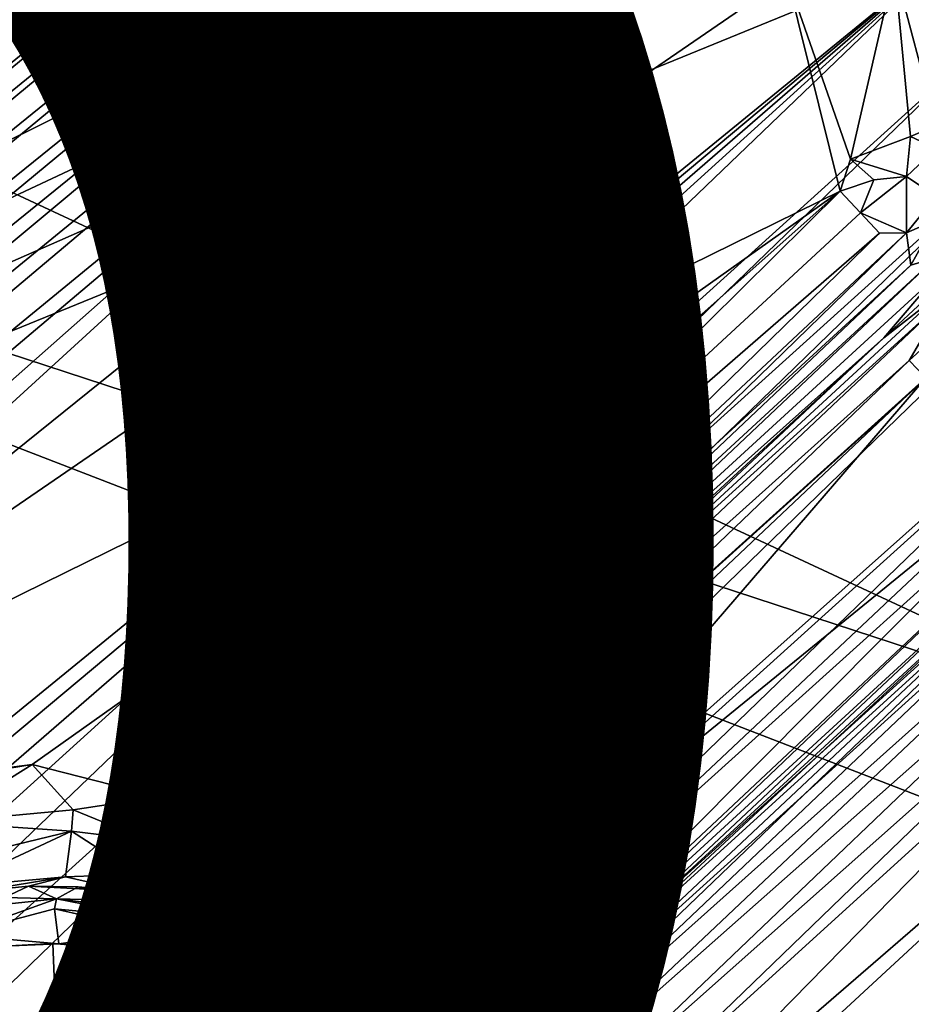
# Model space of a CAD drawing. Units: inches. Extents: x -10.4 to 10.5, y -10.1 to 10.1.
# Drawn here: x 0.4 to 0.8, y -3.8 to -3.4 of the extents above; entities that cross this region are included whole.
import ezdxf

# ---------------------------------------------------------------- set-up
doc = ezdxf.new("R2010")
doc.units = ezdxf.units.IN
doc.header["$MEASUREMENT"] = 0
for name, color, linetype in [('SEAT-BASEMETAL', 5, 'Continuous'), ('SEAT-PAD', 5, 'Continuous'), ('SEAT-SHELL', 5, 'Continuous'), ('SEAT-TYPE', 7, 'Continuous')]:
    doc.layers.add(name, color=color, linetype=linetype)
doc.styles.get("Standard").update_dxf_attribs({"font": 'arial.ttf'})

msp = doc.modelspace()

# ---------------------------------------------------------------- linework, layer by layer
at = {"layer": 'SEAT-BASEMETAL'}
for points in [[(-0.72293, -3.68678, 17.19348), (0.38078, -2.77014, 17.17782), (0.37722, -2.76588, 17.17439)], [(0.43825, -2.84184, 17.19004), (0.38078, -2.77014, 17.17782), (-0.72293, -3.68678, 17.19348)], [(0.43825, -2.84184, 17.19004), (-0.72293, -3.68678, 17.19348), (-0.66571, -3.75755, 17.20766)], [(-0.66127, -3.76298, 17.20681), (0.43825, -2.84184, 17.19004), (-0.66571, -3.75755, 17.20766)], [(-0.66127, -3.76298, 17.20681), (0.45115, -2.85728, 17.18324), (0.43825, -2.84184, 17.19004)], [(-0.64916, -3.77804, 17.1964), (0.45115, -2.85728, 17.18324), (-0.66127, -3.76298, 17.20681)], [(-0.64916, -3.77804, 17.1964), (0.4599, -2.86778, 17.16698), (0.45115, -2.85728, 17.18324)], [(-0.64415, -3.78456, 17.18467), (0.4599, -2.86778, 17.16698), (-0.64916, -3.77804, 17.1964)], [(0.4599, -2.86778, 17.16698), (-0.64415, -3.78456, 17.18467), (0.49396, -2.92189, 16.9293)], [(0.49396, -2.92189, 16.9293), (-0.64415, -3.78456, 17.18467), (-0.61549, -3.83035, 16.98341)], [(-0.60925, -3.83895, 16.96523), (0.49396, -2.92189, 16.9293), (-0.61549, -3.83035, 16.98341)], [(-0.60925, -3.83895, 16.96523), (0.49917, -2.92896, 16.91597), (0.49396, -2.92189, 16.9293)], [(-0.60925, -3.83895, 16.96523), (0.50302, -2.93394, 16.91086), (0.49917, -2.92896, 16.91597)], [(-0.59843, -3.84264, 17.1391), (0.51027, -2.93293, 17.09126), (-0.59824, -3.84337, 17.13013)], [(-0.59752, -3.84317, 17.14984), (0.51027, -2.93293, 17.09126), (-0.59843, -3.84264, 17.1391)], [(-0.59824, -3.84337, 17.13013), (0.51027, -2.93293, 17.09126), (0.5104, -2.93368, 17.0805)], [(-0.59752, -3.84317, 17.14984), (0.5115, -2.93381, 17.1026), (0.51027, -2.93293, 17.09126)], [(-0.60152, -3.84881, 16.95702), (0.50302, -2.93394, 16.91086), (-0.60925, -3.83895, 16.96523)], [(-0.5971, -3.85433, 16.95487), (0.50302, -2.93394, 16.91086), (-0.60152, -3.84881, 16.95702)], [(0.5228, -2.95833, 16.9055), (-0.59824, -3.84337, 17.13013), (0.5104, -2.93368, 17.0805)], [(-0.59522, -3.84537, 17.16083), (0.5115, -2.93381, 17.1026), (-0.59752, -3.84317, 17.14984)], [(-0.5971, -3.85433, 16.95487), (0.51199, -2.94518, 16.9051), (0.50302, -2.93394, 16.91086)], [(-0.59522, -3.84537, 17.16083), (0.51422, -2.9365, 17.11388), (0.5115, -2.93381, 17.1026)], [(-0.59146, -3.84938, 17.1714), (0.51422, -2.9365, 17.11388), (-0.59522, -3.84537, 17.16083)], [(-0.59146, -3.84938, 17.1714), (0.5184, -2.94102, 17.12438), (0.51422, -2.9365, 17.11388)], [(-0.58634, -3.8551, 17.18084), (0.5184, -2.94102, 17.12438), (-0.59146, -3.84938, 17.1714)], [(-0.58634, -3.8551, 17.18084), (0.52382, -2.94714, 17.13339), (0.5184, -2.94102, 17.12438)], [(-0.5971, -3.85433, 16.95487), (-0.49938, -3.9724, 16.97349), (0.51199, -2.94518, 16.9051)], [(0.51199, -2.94518, 16.9051), (-0.49938, -3.9724, 16.97349), (0.60882, -3.06216, 16.92399)], [(-0.58015, -3.86223, 17.1885), (0.52382, -2.94714, 17.13339), (-0.58634, -3.8551, 17.18084)], [(-0.58015, -3.86223, 17.1885), (0.53011, -2.95442, 17.14041), (0.52382, -2.94714, 17.13339)], [(-0.59824, -3.84337, 17.13013), (0.5228, -2.95833, 16.9055), (-0.58584, -3.86803, 16.95513)], [(0.5228, -2.95833, 16.9055), (2.89568, -4.46704, 17.28616), (-0.58584, -3.86803, 16.95513)], [(-0.57329, -3.87029, 17.19398), (0.53011, -2.95442, 17.14041), (-0.58015, -3.86223, 17.1885)], [(-0.57329, -3.87029, 17.19398), (0.53683, -2.96234, 17.1452), (0.53011, -2.95442, 17.14041)], [(0.5228, -2.95833, 16.9055), (2.89469, -4.41945, 17.27939), (2.89568, -4.46704, 17.28616)], [(0.5228, -2.95833, 16.9055), (2.87223, -4.27032, 17.25678), (2.89469, -4.41945, 17.27939)], [(0.5228, -2.95833, 16.9055), (2.82481, -4.13631, 17.23454), (2.87223, -4.27032, 17.25678)], [(0.5228, -2.95833, 16.9055), (2.75354, -4.01335, 17.21217), (2.82481, -4.13631, 17.23454)], [(0.5228, -2.95833, 16.9055), (2.65459, -3.89961, 17.18914), (2.75354, -4.01335, 17.21217)], [(0.5228, -2.95833, 16.9055), (2.61902, -3.86803, 17.18217), (2.65459, -3.89961, 17.18914)], [(0.5228, -2.95833, 16.9055), (1.52845, -2.95833, 16.97674), (2.61902, -3.86803, 17.18217)], [(-0.56623, -3.87872, 17.19714), (0.53683, -2.96234, 17.1452), (-0.57329, -3.87029, 17.19398)], [(-0.56623, -3.87872, 17.19714), (0.54354, -2.97038, 17.1478), (0.53683, -2.96234, 17.1452)], [(0.54354, -2.97038, 17.1478), (-0.56623, -3.87872, 17.19714), (-0.5651, -3.88008, 17.19744)], [(-0.5651, -3.88008, 17.19744), (0.79489, -3.20583, 17.19878), (0.54354, -2.97038, 17.1478)], [(4.48793, -4.85293, 16.8922), (-0.28567, -3.28939, 16.36764), (0, -2.99515, 16.3494)], [(4.48793, -4.85293, 16.8922), (0, -2.99515, 16.3494), (1.38595, -2.99679, 16.46242)], [(-0.49938, -3.9724, 16.97349), (0.61779, -3.0734, 16.91824), (0.60882, -3.06216, 16.92399)], [(-0.49495, -3.97792, 16.97134), (0.61779, -3.0734, 16.91824), (-0.49938, -3.9724, 16.97349)], [(-0.49495, -3.97792, 16.97134), (0.62165, -3.07838, 16.91313), (0.61779, -3.0734, 16.91824)], [(-0.48434, -3.9916, 16.95751), (0.62165, -3.07838, 16.91313), (-0.49495, -3.97792, 16.97134)], [(-0.48226, -3.99448, 16.95133), (0.62165, -3.07838, 16.91313), (-0.48434, -3.9916, 16.95751)], [(-0.48226, -3.99448, 16.95133), (0.62685, -3.08545, 16.89979), (0.62165, -3.07838, 16.91313)], [(-0.48226, -3.99448, 16.95133), (0.66433, -3.14429, 16.64452), (0.62685, -3.08545, 16.89979)], [(-0.44545, -4.0535, 16.69163), (0.66433, -3.14429, 16.64452), (-0.48226, -3.99448, 16.95133)], [(-0.44149, -4.05901, 16.67266), (0.66433, -3.14429, 16.64452), (-0.44545, -4.0535, 16.69163)], [(-0.44149, -4.05901, 16.67266), (0.67083, -3.15244, 16.62619), (0.66433, -3.14429, 16.64452)], [(-0.43516, -4.06737, 16.65426), (0.67083, -3.15244, 16.62619), (-0.44149, -4.05901, 16.67266)], [(-0.43516, -4.06737, 16.65426), (0.67966, -3.16336, 16.60947), (0.67083, -3.15244, 16.62619)], [(-0.42648, -4.07853, 16.63751), (0.67966, -3.16336, 16.60947), (-0.43516, -4.06737, 16.65426)], [(-0.42648, -4.07853, 16.63751), (0.69053, -3.17668, 16.59542), (0.67966, -3.16336, 16.60947)], [(-0.41572, -4.09209, 16.62343), (0.69053, -3.17668, 16.59542), (-0.42648, -4.07853, 16.63751)], [(-0.41572, -4.09209, 16.62343), (0.69972, -3.1879, 16.58711), (0.69053, -3.17668, 16.59542)], [(-0.40341, -4.10741, 16.61287), (0.69972, -3.1879, 16.58711), (-0.41572, -4.09209, 16.62343)], [(-0.40341, -4.10741, 16.61287), (0.71546, -3.1927, 16.58243), (0.69972, -3.1879, 16.58711)], [(-0.39022, -4.12363, 16.60626), (0.71546, -3.1927, 16.58243), (-0.40341, -4.10741, 16.61287)], [(-0.39022, -4.12363, 16.60626), (0.7068, -3.22405, 16.57709), (0.71546, -3.1927, 16.58243)], [(-0.5651, -3.88008, 17.19744), (0.78222, -3.24797, 17.20382), (0.79489, -3.20583, 17.19878)], [(-0.3769, -4.13988, 16.60366), (0.7068, -3.22405, 16.57709), (-0.39022, -4.12363, 16.60626)], [(-0.09368, -3.93217, 16.5964), (0.7068, -3.22405, 16.57709), (-0.3769, -4.13988, 16.60366)], [(0.17657, -3.70879, 16.58863), (0.7068, -3.22405, 16.57709), (-0.09368, -3.93217, 16.5964)], [(0.7068, -3.22405, 16.57709), (0.17657, -3.70879, 16.58863), (0.72927, -3.26379, 16.57923)], [(-0.5651, -3.88008, 17.19744), (0.77798, -3.28921, 17.20933), (0.78222, -3.24797, 17.20382)], [(0.17657, -3.70879, 16.58863), (0.70817, -3.3443, 16.58534), (0.72927, -3.26379, 16.57923)], [(-0.5651, -3.88008, 17.19744), (0.78135, -3.33017, 17.21534), (0.77798, -3.28921, 17.20933)], [(-0.28567, -3.28939, 16.36764), (1.57505, -4.85194, 16.68567), (-0.29238, -4.21791, 16.47788)], [(-0.28567, -3.28939, 16.36764), (3.75971, -4.85282, 16.84057), (1.57505, -4.85194, 16.68567)], [(3.75971, -4.85282, 16.84057), (-0.28567, -3.28939, 16.36764), (4.48793, -4.85293, 16.8922)], [(-0.34423, -4.24873, 17.26502), (0.78135, -3.33017, 17.21534), (-0.5651, -3.88008, 17.19744)], [(-0.30187, -4.23672, 17.26633), (0.78135, -3.33017, 17.21534), (-0.34423, -4.24873, 17.26502)], [(-0.26058, -4.23298, 17.26873), (0.78135, -3.33017, 17.21534), (-0.30187, -4.23672, 17.26633)], [(-0.21923, -4.23675, 17.27219), (0.78135, -3.33017, 17.21534), (-0.26058, -4.23298, 17.26873)], [(-0.177, -4.24884, 17.27689), (0.78135, -3.33017, 17.21534), (-0.21923, -4.23675, 17.27219)], [(-0.177, -4.24884, 17.27689), (0.79304, -3.3721, 17.22208), (0.78135, -3.33017, 17.21534)], [(0.75418, -3.3403, 16.60427), (0.70817, -3.3443, 16.58534), (0.73527, -3.42233, 16.59732)], [(0.76105, -3.41274, 16.60902), (0.75418, -3.3403, 16.60427), (0.73527, -3.42233, 16.59732)], [(0.76464, -3.3387, 16.61528), (0.75418, -3.3403, 16.60427), (0.77211, -3.40796, 16.61894)], [(0.77211, -3.40796, 16.61894), (0.75418, -3.3403, 16.60427), (0.76105, -3.41274, 16.60902)], [(0.17657, -3.70879, 16.58863), (0.73085, -3.43603, 16.59838), (0.70817, -3.3443, 16.58534)], [(0.73527, -3.42233, 16.59732), (0.70817, -3.3443, 16.58534), (0.73085, -3.43603, 16.59838)], [(-0.13646, -4.26979, 17.28271), (0.79304, -3.3721, 17.22208), (-0.177, -4.24884, 17.27689)], [(-0.13646, -4.26979, 17.28271), (0.81365, -3.41251, 17.22923), (0.79304, -3.3721, 17.22208)], [(0.77199, -3.41788, 16.61793), (0.77211, -3.40796, 16.61894), (0.76105, -3.41274, 16.60902)], [(-0.10038, -4.29912, 17.2894), (0.81365, -3.41251, 17.22923), (-0.13646, -4.26979, 17.28271)], [(-0.10038, -4.29912, 17.2894), (0.84277, -3.44864, 17.23639), (0.81365, -3.41251, 17.22923)], [(0.73527, -3.42233, 16.59732), (0.7594, -3.42987, 16.60881), (0.76105, -3.41274, 16.60902)], [(0.7594, -3.42987, 16.60881), (0.77199, -3.41788, 16.61793), (0.76105, -3.41274, 16.60902)], [(0.77199, -3.41788, 16.61793), (0.7594, -3.42987, 16.60881), (0.77199, -3.43837, 16.62184)], [(0.73085, -3.43603, 16.59838), (0.7453, -3.4312, 16.60162), (0.73527, -3.42233, 16.59732)], [(0.73527, -3.42233, 16.59732), (0.7453, -3.4312, 16.60162), (0.7594, -3.42987, 16.60881)], [(0.73956, -3.44533, 16.60357), (0.7453, -3.4312, 16.60162), (0.73085, -3.43603, 16.59838)], [(0.73956, -3.44533, 16.60357), (0.7594, -3.45395, 16.61845), (0.7594, -3.42987, 16.60881)], [(0.73956, -3.44533, 16.60357), (0.7594, -3.42987, 16.60881), (0.7453, -3.4312, 16.60162)], [(0.7594, -3.45395, 16.61845), (0.77199, -3.43837, 16.62184), (0.7594, -3.42987, 16.60881)], [(0.17657, -3.70879, 16.58863), (0.38432, -3.68192, 16.60031), (0.73085, -3.43603, 16.59838)], [(0.73085, -3.43603, 16.59838), (0.38432, -3.68192, 16.60031), (0.43867, -3.69574, 16.60672)], [(0.73085, -3.43603, 16.59838), (0.43867, -3.69574, 16.60672), (0.46197, -3.70216, 16.61319)], [(0.73085, -3.43603, 16.59838), (0.46197, -3.70216, 16.61319), (0.73956, -3.44533, 16.60357)], [(0.77199, -3.43837, 16.62184), (0.7594, -3.45395, 16.61845), (0.77199, -3.44835, 16.62701)], [(0.73956, -3.44533, 16.60357), (0.46197, -3.70216, 16.61319), (0.74781, -3.45405, 16.61116)], [(0.74781, -3.45405, 16.61116), (0.7594, -3.45395, 16.61845), (0.73956, -3.44533, 16.60357)], [(-0.07119, -4.33524, 17.29655), (0.84277, -3.44864, 17.23639), (-0.10038, -4.29912, 17.2894)], [(-0.07119, -4.33524, 17.29655), (0.87882, -3.47806, 17.24308), (0.84277, -3.44864, 17.23639)], [(0.76118, -3.46789, 16.63256), (0.77199, -3.44835, 16.62701), (0.7594, -3.45395, 16.61845)], [(0.76118, -3.46789, 16.63256), (0.77199, -3.46449, 16.64314), (0.77199, -3.44835, 16.62701)], [(0.74781, -3.45405, 16.61116), (0.46197, -3.70216, 16.61319), (0.4795, -3.71551, 16.62993)], [(0.7594, -3.45395, 16.61845), (0.4795, -3.71551, 16.62993), (0.47505, -3.73043, 16.64469)], [(0.7594, -3.45395, 16.61845), (0.47505, -3.73043, 16.64469), (0.76118, -3.46789, 16.63256)], [(0.74781, -3.45405, 16.61116), (0.4795, -3.71551, 16.62993), (0.7594, -3.45395, 16.61845)], [(0.77199, -3.46449, 16.64314), (0.47997, -3.73372, 16.65691), (0.49463, -3.7269, 16.66663)], [(0.76118, -3.46789, 16.63256), (0.47997, -3.73372, 16.65691), (0.77199, -3.46449, 16.64314)], [(0.77199, -3.46449, 16.64314), (0.49463, -3.7269, 16.66663), (0.77199, -3.47263, 16.66348)], [(0.76118, -3.46789, 16.63256), (0.47505, -3.73043, 16.64469), (0.47997, -3.73372, 16.65691)], [(0.77199, -3.47263, 16.66348), (0.49463, -3.7269, 16.66663), (0.74966, -3.49892, 16.80545)], [(0.74966, -3.49892, 16.80545), (0.77486, -3.47929, 16.8219), (0.77888, -3.47162, 16.81192)], [(0.77888, -3.47162, 16.81192), (0.77199, -3.47263, 16.66348), (0.74966, -3.49892, 16.80545)], [(-0.05048, -4.37569, 17.30372), (0.87882, -3.47806, 17.24308), (-0.07119, -4.33524, 17.29655)], [(-0.05048, -4.37569, 17.30372), (0.9194, -3.49911, 17.24892), (0.87882, -3.47806, 17.24308)], [(0.74966, -3.49892, 16.80545), (0.49917, -3.73341, 16.83334), (0.77486, -3.47929, 16.8219)], [(0.77486, -3.47929, 16.8219), (0.49917, -3.73341, 16.83334), (0.77578, -3.48249, 16.82783)], [(0.77578, -3.48249, 16.82783), (0.49917, -3.73341, 16.83334), (0.50449, -3.73841, 16.84538)], [(0.77578, -3.48249, 16.82783), (0.50449, -3.73841, 16.84538), (0.76046, -3.50875, 16.83496)], [(0.76046, -3.50875, 16.83496), (0.78014, -3.49073, 16.83794), (0.77578, -3.48249, 16.82783)], [(0.76765, -3.51616, 16.84099), (0.78014, -3.49073, 16.83794), (0.76046, -3.50875, 16.83496)], [(-0.03872, -4.41773, 17.31048), (0.9194, -3.49911, 17.24892), (-0.05048, -4.37569, 17.30372)], [(2.80838, -5.62843, 17.68275), (0.9194, -3.49911, 17.24892), (-0.03872, -4.41773, 17.31048)], [(0.74966, -3.49892, 16.80545), (0.49463, -3.7269, 16.66663), (0.49702, -3.73191, 16.82037)], [(0.74966, -3.49892, 16.80545), (0.49702, -3.73191, 16.82037), (0.49917, -3.73341, 16.83334)], [(0.76046, -3.50875, 16.83496), (0.50449, -3.73841, 16.84538), (0.51226, -3.74628, 16.85409)], [(0.76046, -3.50875, 16.83496), (0.51226, -3.74628, 16.85409), (0.76765, -3.51616, 16.84099)], [(0.49735, -3.77131, 16.85881), (0.54857, -3.77017, 16.86228), (0.76765, -3.51616, 16.84099)], [(0.76765, -3.51616, 16.84099), (0.51226, -3.74628, 16.85409), (0.49735, -3.77131, 16.85881)], [(0.54857, -3.77017, 16.86228), (0.79566, -3.55033, 16.84836), (0.76765, -3.51616, 16.84099)], [(0.79566, -3.55033, 16.84836), (0.54857, -3.77017, 16.86228), (0.80539, -3.56107, 16.84559)], [(0.80539, -3.56107, 16.84559), (0.54857, -3.77017, 16.86228), (0.56444, -3.78761, 16.85853)], [(0.80539, -3.56107, 16.84559), (0.56444, -3.78761, 16.85853), (0.81006, -3.56636, 16.84194)], [(0.84617, -3.56215, 16.69774), (0.82111, -3.58039, 16.81006), (0.58123, -3.80542, 16.71717)], [(0.84617, -3.56215, 16.69774), (0.58123, -3.80542, 16.71717), (0.5824, -3.80741, 16.70069)], [(0.84617, -3.56215, 16.69774), (0.5824, -3.80741, 16.70069), (0.84815, -3.56568, 16.68267)], [(0.84815, -3.56568, 16.68267), (0.5824, -3.80741, 16.70069), (0.58555, -3.81216, 16.68511)], [(0.84815, -3.56568, 16.68267), (0.58555, -3.81216, 16.68511), (0.85143, -3.57186, 16.66878)], [(0.81006, -3.56636, 16.84194), (0.56444, -3.78761, 16.85853), (0.57609, -3.80144, 16.83988)], [(0.81006, -3.56636, 16.84194), (0.57609, -3.80144, 16.83988), (0.81743, -3.57508, 16.83055)], [(0.86657, -3.57286, 16.65684), (0.59047, -3.81941, 16.67108), (0.58418, -3.8394, 16.66366)], [(0.86657, -3.57286, 16.65684), (0.58418, -3.8394, 16.66366), (0.87067, -3.58612, 16.64558)], [(0.85143, -3.57186, 16.66878), (0.58555, -3.81216, 16.68511), (0.59047, -3.81941, 16.67108)], [(0.85143, -3.57186, 16.66878), (0.59047, -3.81941, 16.67108), (0.86657, -3.57286, 16.65684)], [(0.81743, -3.57508, 16.83055), (0.57609, -3.80144, 16.83988), (0.57764, -3.80362, 16.83206)], [(0.81743, -3.57508, 16.83055), (0.57764, -3.80362, 16.83206), (0.82111, -3.58039, 16.81006)], [(0.82111, -3.58039, 16.81006), (0.57764, -3.80362, 16.83206), (0.58123, -3.80542, 16.71717)], [(0.87067, -3.58612, 16.64558), (0.58418, -3.8394, 16.66366), (0.60468, -3.84018, 16.65008)], [(0.87067, -3.58612, 16.64558), (0.60468, -3.84018, 16.65008), (0.87496, -3.60023, 16.638)], [(0.87496, -3.60023, 16.638), (0.60468, -3.84018, 16.65008), (0.61335, -3.85289, 16.64395)], [(0.87496, -3.60023, 16.638), (0.61335, -3.85289, 16.64395), (0.87401, -3.61604, 16.63398)], [(0.87401, -3.61604, 16.63398), (0.61335, -3.85289, 16.64395), (0.61794, -3.87709, 16.64183)], [(0.87401, -3.61604, 16.63398), (0.61794, -3.87709, 16.64183), (0.88806, -3.64357, 16.63248)], [(0.88806, -3.64357, 16.63248), (0.61794, -3.87709, 16.64183), (0.63183, -3.88024, 16.64156)], [(0.90343, -4.36313, 16.71974), (0.88806, -3.64357, 16.63248), (0.63183, -3.88024, 16.64156)], [(0.17657, -3.70879, 16.58863), (0.32866, -3.69091, 16.59737), (0.38432, -3.68192, 16.60031)], [(0.32866, -3.69091, 16.59737), (0.34483, -3.70652, 16.60382), (0.38432, -3.68192, 16.60031)], [(0.38432, -3.68192, 16.60031), (0.34483, -3.70652, 16.60382), (0.402, -3.70127, 16.60738)], [(0.38432, -3.68192, 16.60031), (0.402, -3.70127, 16.60738), (0.43867, -3.69574, 16.60672)], [(0.43867, -3.69574, 16.60672), (0.402, -3.70127, 16.60738), (0.43415, -3.71444, 16.61601)], [(0.4526, -3.7157, 16.61822), (0.43867, -3.69574, 16.60672), (0.43415, -3.71444, 16.61601)], [(0.46197, -3.70216, 16.61319), (0.43867, -3.69574, 16.60672), (0.4526, -3.7157, 16.61822)], [(0.402, -3.70127, 16.60738), (0.34483, -3.70652, 16.60382), (0.40125, -3.71046, 16.61302)], [(0.40125, -3.71046, 16.61302), (0.43415, -3.71444, 16.61601), (0.402, -3.70127, 16.60738)], [(0.46197, -3.70216, 16.61319), (0.4526, -3.7157, 16.61822), (0.4795, -3.71551, 16.62993)], [(0.34807, -3.72324, 16.61686), (0.40125, -3.71046, 16.61302), (0.34483, -3.70652, 16.60382)], [(0.34979, -3.73437, 16.63511), (0.40125, -3.71046, 16.61302), (0.34807, -3.72324, 16.61686)], [(0.40125, -3.71046, 16.61302), (0.34979, -3.73437, 16.63511), (0.39859, -3.73, 16.63875)], [(0.39859, -3.73, 16.63875), (0.4298, -3.72892, 16.63213), (0.40125, -3.71046, 16.61302)], [(0.40125, -3.71046, 16.61302), (0.4298, -3.72892, 16.63213), (0.43415, -3.71444, 16.61601)], [(0.44498, -3.7287, 16.63051), (0.43415, -3.71444, 16.61601), (0.4298, -3.72892, 16.63213)], [(0.4526, -3.7157, 16.61822), (0.43415, -3.71444, 16.61601), (0.44498, -3.7287, 16.63051)], [(0.4526, -3.7157, 16.61822), (0.44498, -3.7287, 16.63051), (0.46866, -3.72618, 16.63399)], [(0.4795, -3.71551, 16.62993), (0.4526, -3.7157, 16.61822), (0.46866, -3.72618, 16.63399)], [(0.4795, -3.71551, 16.62993), (0.46866, -3.72618, 16.63399), (0.47505, -3.73043, 16.64469)], [(0.46866, -3.72618, 16.63399), (0.44498, -3.7287, 16.63051), (0.45775, -3.73515, 16.64355)], [(0.45775, -3.73515, 16.64355), (0.47505, -3.73043, 16.64469), (0.46866, -3.72618, 16.63399)], [(0.36151, -3.73613, 16.65558), (0.39859, -3.73, 16.63875), (0.34979, -3.73437, 16.63511)], [(0.38276, -3.734, 16.65727), (0.39859, -3.73, 16.63875), (0.36151, -3.73613, 16.65558)], [(0.39859, -3.73, 16.63875), (0.38276, -3.734, 16.65727), (0.42648, -3.73631, 16.6519)], [(0.39859, -3.73, 16.63875), (0.42648, -3.73631, 16.6519), (0.4298, -3.72892, 16.63213)], [(0.44498, -3.7287, 16.63051), (0.42648, -3.73631, 16.6519), (0.44195, -3.73815, 16.65038)], [(0.44498, -3.7287, 16.63051), (0.4298, -3.72892, 16.63213), (0.42648, -3.73631, 16.6519)], [(0.45775, -3.73515, 16.64355), (0.44498, -3.7287, 16.63051), (0.44195, -3.73815, 16.65038)], [(0.47505, -3.73043, 16.64469), (0.45775, -3.73515, 16.64355), (0.47997, -3.73372, 16.65691)], [(0.49463, -3.7269, 16.66663), (0.47997, -3.73372, 16.65691), (0.48307, -3.73579, 16.67024)], [(0.48307, -3.73579, 16.67024), (0.49702, -3.73191, 16.82037), (0.49463, -3.7269, 16.66663)], [(0.37242, -3.73883, 16.81236), (0.38276, -3.734, 16.65727), (0.36151, -3.73613, 16.65558)], [(0.39472, -3.73949, 16.82337), (0.38276, -3.734, 16.65727), (0.37242, -3.73883, 16.81236)], [(0.42648, -3.73631, 16.6519), (0.38276, -3.734, 16.65727), (0.40412, -3.73436, 16.65936)], [(0.39472, -3.73949, 16.82337), (0.40412, -3.73436, 16.65936), (0.38276, -3.734, 16.65727)], [(0.41813, -3.74005, 16.81502), (0.40412, -3.73436, 16.65936), (0.39472, -3.73949, 16.82337)], [(0.41813, -3.74005, 16.81502), (0.43902, -3.74072, 16.67403), (0.40412, -3.73436, 16.65936)], [(0.42648, -3.73631, 16.6519), (0.40412, -3.73436, 16.65936), (0.43902, -3.74072, 16.67403)], [(0.47997, -3.73372, 16.65691), (0.45775, -3.73515, 16.64355), (0.4666, -3.73996, 16.66183)], [(0.4666, -3.73996, 16.66183), (0.48307, -3.73579, 16.67024), (0.47997, -3.73372, 16.65691)], [(0.48307, -3.73579, 16.67024), (0.48459, -3.74061, 16.82106), (0.49702, -3.73191, 16.82037)], [(0.48459, -3.74061, 16.82106), (0.48584, -3.74283, 16.83396), (0.49702, -3.73191, 16.82037)], [(0.49702, -3.73191, 16.82037), (0.48584, -3.74283, 16.83396), (0.49917, -3.73341, 16.83334)], [(0.49917, -3.73341, 16.83334), (0.48584, -3.74283, 16.83396), (0.48924, -3.74918, 16.84593)], [(0.49917, -3.73341, 16.83334), (0.48924, -3.74918, 16.84593), (0.50449, -3.73841, 16.84538)], [(0.37242, -3.73883, 16.81236), (0.34996, -3.74413, 16.82129), (0.39472, -3.73949, 16.82337)], [(0.42648, -3.73631, 16.6519), (0.43902, -3.74072, 16.67403), (0.44195, -3.73815, 16.65038)], [(0.44195, -3.73815, 16.65038), (0.43902, -3.74072, 16.67403), (0.44972, -3.74112, 16.66105)], [(0.45775, -3.73515, 16.64355), (0.44195, -3.73815, 16.65038), (0.44972, -3.74112, 16.66105)], [(0.44972, -3.74112, 16.66105), (0.4666, -3.73996, 16.66183), (0.45775, -3.73515, 16.64355)], [(0.48307, -3.73579, 16.67024), (0.4666, -3.73996, 16.66183), (0.46901, -3.74135, 16.67234)], [(0.46901, -3.74135, 16.67234), (0.48459, -3.74061, 16.82106), (0.48307, -3.73579, 16.67024)], [(0.50449, -3.73841, 16.84538), (0.48924, -3.74918, 16.84593), (0.49438, -3.75885, 16.85462)], [(0.49438, -3.75885, 16.85462), (0.51226, -3.74628, 16.85409), (0.50449, -3.73841, 16.84538)], [(0.35181, -3.75492, 16.8392), (0.39472, -3.73949, 16.82337), (0.34996, -3.74413, 16.82129)], [(0.39472, -3.73949, 16.82337), (0.35181, -3.75492, 16.8392), (0.39388, -3.74373, 16.83302)], [(0.43808, -3.74789, 16.83176), (0.39472, -3.73949, 16.82337), (0.39388, -3.74373, 16.83302)], [(0.41813, -3.74005, 16.81502), (0.39472, -3.73949, 16.82337), (0.44059, -3.74506, 16.81681)], [(0.44059, -3.74506, 16.81681), (0.39472, -3.73949, 16.82337), (0.43808, -3.74789, 16.83176)], [(0.43902, -3.74072, 16.67403), (0.41813, -3.74005, 16.81502), (0.44059, -3.74506, 16.81681)], [(0.44972, -3.74112, 16.66105), (0.43902, -3.74072, 16.67403), (0.45407, -3.74309, 16.6749)], [(0.44059, -3.74506, 16.81681), (0.45407, -3.74309, 16.6749), (0.43902, -3.74072, 16.67403)], [(0.45407, -3.74309, 16.6749), (0.44059, -3.74506, 16.81681), (0.45544, -3.74736, 16.81921)], [(0.4666, -3.73996, 16.66183), (0.44972, -3.74112, 16.66105), (0.45407, -3.74309, 16.6749)], [(0.45407, -3.74309, 16.6749), (0.46901, -3.74135, 16.67234), (0.4666, -3.73996, 16.66183)], [(0.45407, -3.74309, 16.6749), (0.45544, -3.74736, 16.81921), (0.46901, -3.74135, 16.67234)], [(0.46901, -3.74135, 16.67234), (0.45544, -3.74736, 16.81921), (0.48459, -3.74061, 16.82106)], [(0.48584, -3.74283, 16.83396), (0.48459, -3.74061, 16.82106), (0.45544, -3.74736, 16.81921)], [(0.48584, -3.74283, 16.83396), (0.45544, -3.74736, 16.81921), (0.47104, -3.75141, 16.83983)], [(0.48584, -3.74283, 16.83396), (0.47104, -3.75141, 16.83983), (0.48924, -3.74918, 16.84593)], [(0.39388, -3.74373, 16.83302), (0.35181, -3.75492, 16.8392), (0.39573, -3.75868, 16.84731)], [(0.39573, -3.75868, 16.84731), (0.4355, -3.75319, 16.84098), (0.39388, -3.74373, 16.83302)], [(0.39388, -3.74373, 16.83302), (0.4355, -3.75319, 16.84098), (0.43808, -3.74789, 16.83176)], [(0.43808, -3.74789, 16.83176), (0.45544, -3.74736, 16.81921), (0.44059, -3.74506, 16.81681)], [(0.45387, -3.75303, 16.83854), (0.45544, -3.74736, 16.81921), (0.43808, -3.74789, 16.83176)], [(0.47104, -3.75141, 16.83983), (0.45544, -3.74736, 16.81921), (0.45387, -3.75303, 16.83854)], [(0.49438, -3.75885, 16.85462), (0.49735, -3.77131, 16.85881), (0.51226, -3.74628, 16.85409)], [(0.45387, -3.75303, 16.83854), (0.43808, -3.74789, 16.83176), (0.4355, -3.75319, 16.84098)], [(0.47104, -3.75141, 16.83983), (0.45332, -3.7573, 16.84429), (0.47396, -3.76633, 16.85421)], [(0.45332, -3.7573, 16.84429), (0.47104, -3.75141, 16.83983), (0.45387, -3.75303, 16.83854)], [(0.47396, -3.76633, 16.85421), (0.48924, -3.74918, 16.84593), (0.47104, -3.75141, 16.83983)], [(0.48924, -3.74918, 16.84593), (0.47396, -3.76633, 16.85421), (0.49438, -3.75885, 16.85462)], [(0.39573, -3.75868, 16.84731), (0.35181, -3.75492, 16.8392), (0.37206, -3.75969, 16.85627)], [(0.39573, -3.75868, 16.84731), (0.41366, -3.7603, 16.84867), (0.4355, -3.75319, 16.84098)], [(0.45332, -3.7573, 16.84429), (0.4355, -3.75319, 16.84098), (0.41366, -3.7603, 16.84867)], [(0.45387, -3.75303, 16.83854), (0.4355, -3.75319, 16.84098), (0.45332, -3.7573, 16.84429)], [(0.35182, -3.76345, 16.85536), (0.40586, -4.07282, 16.90278), (0.37206, -3.75969, 16.85627)], [(0.37206, -3.75969, 16.85627), (0.40586, -4.07282, 16.90278), (0.39324, -3.75862, 16.85762)], [(0.39324, -3.75862, 16.85762), (0.39573, -3.75868, 16.84731), (0.37206, -3.75969, 16.85627)], [(0.39324, -3.75862, 16.85762), (0.40586, -4.07282, 16.90278), (0.4148, -3.76048, 16.8594)], [(0.4148, -3.76048, 16.8594), (0.41366, -3.7603, 16.84867), (0.39324, -3.75862, 16.85762)], [(0.39324, -3.75862, 16.85762), (0.41366, -3.7603, 16.84867), (0.39573, -3.75868, 16.84731)], [(0.45332, -3.7573, 16.84429), (0.41366, -3.7603, 16.84867), (0.45107, -3.77068, 16.85392)], [(0.43615, -3.76534, 16.8616), (0.45107, -3.77068, 16.85392), (0.41366, -3.7603, 16.84867)], [(0.43615, -3.76534, 16.8616), (0.41366, -3.7603, 16.84867), (0.4148, -3.76048, 16.8594)], [(0.45107, -3.77068, 16.85392), (0.47396, -3.76633, 16.85421), (0.45332, -3.7573, 16.84429)], [(0.47396, -3.76633, 16.85421), (0.49735, -3.77131, 16.85881), (0.49438, -3.75885, 16.85462)], [(0.38526, -4.07347, 16.90141), (0.40586, -4.07282, 16.90278), (0.35182, -3.76345, 16.85536)], [(0.36435, -4.07136, 16.89963), (0.38526, -4.07347, 16.90141), (0.35182, -3.76345, 16.85536)], [(0.4148, -3.76048, 16.8594), (0.40586, -4.07282, 16.90278), (0.43615, -3.76534, 16.8616)], [(0.43615, -3.76534, 16.8616), (0.40586, -4.07282, 16.90278), (0.45107, -3.77068, 16.85392)], [(0.47396, -3.76633, 16.85421), (0.45107, -3.77068, 16.85392), (0.46973, -3.77993, 16.85807)], [(0.47396, -3.76633, 16.85421), (0.46973, -3.77993, 16.85807), (0.49735, -3.77131, 16.85881)], [(0.45107, -3.77068, 16.85392), (0.40586, -4.07282, 16.90278), (0.47573, -3.78361, 16.86698)], [(0.47573, -3.78361, 16.86698), (0.46973, -3.77993, 16.85807), (0.45107, -3.77068, 16.85392)], [(0.46973, -3.77993, 16.85807), (0.49653, -3.79957, 16.86273), (0.49735, -3.77131, 16.85881)], [(0.49653, -3.79957, 16.86273), (0.52919, -3.79487, 16.86438), (0.49735, -3.77131, 16.85881)], [(0.52919, -3.79487, 16.86438), (0.54857, -3.77017, 16.86228), (0.49735, -3.77131, 16.85881)], [(0.52919, -3.79487, 16.86438), (0.54172, -3.78885, 16.86374), (0.54857, -3.77017, 16.86228)], [(0.54172, -3.78885, 16.86374), (0.56444, -3.78761, 16.85853), (0.54857, -3.77017, 16.86228)], [(0.47573, -3.78361, 16.86698), (0.49653, -3.79957, 16.86273), (0.46973, -3.77993, 16.85807)], [(0.47573, -3.78361, 16.86698), (0.40586, -4.07282, 16.90278), (0.49653, -3.79957, 16.86273)]]:
    msp.add_3dface(points, dxfattribs=at)
at = {"layer": 'SEAT-PAD'}
for points in [[(-2.82726, -1.94549, 17.70706), (1.62811, -4.01962, 18.23655), (-2.74602, -3.87071, 17.87616)], [(1.62811, -4.01962, 18.23655), (-2.82726, -1.94549, 17.70706), (1.5537, -2.0876, 18.07025)], [(-0.89011, -4.02056, 18.56876), (1.34078, -2.13065, 18.5724), (-0.97836, -2.05639, 18.39344)], [(1.34078, -2.13065, 18.5724), (-0.89011, -4.02056, 18.56876), (1.4254, -4.09728, 18.74909)]]:
    msp.add_3dface(points, dxfattribs=at)
at = {"layer": 'SEAT-SHELL'}
for points in [[(2.66717, -2.05483, 17.25839), (-1.25871, -4.22667, 17.18885), (-1.24469, -2.11858, 16.96634)], [(-1.25871, -4.22667, 17.18885), (2.66717, -2.05483, 17.25839), (2.66717, -4.1018, 17.44905)], [(-1.40897, -2.08371, 17.32719), (2.5117, -4.15337, 17.81589), (2.5144, -2.07778, 17.63162)], [(2.5117, -4.15337, 17.81589), (-1.40897, -2.08371, 17.32719), (-1.40892, -4.16309, 17.5365)]]:
    msp.add_3dface(points, dxfattribs=at)

# ---------------------------------------------------------------- texts
at = {"layer": 'SEAT-TYPE', "flags": 2}
msp.add_attdef('TYPE', (-4, -5), 'SEAT', height=2, dxfattribs=at)

doc.saveas('drawing.dxf')
